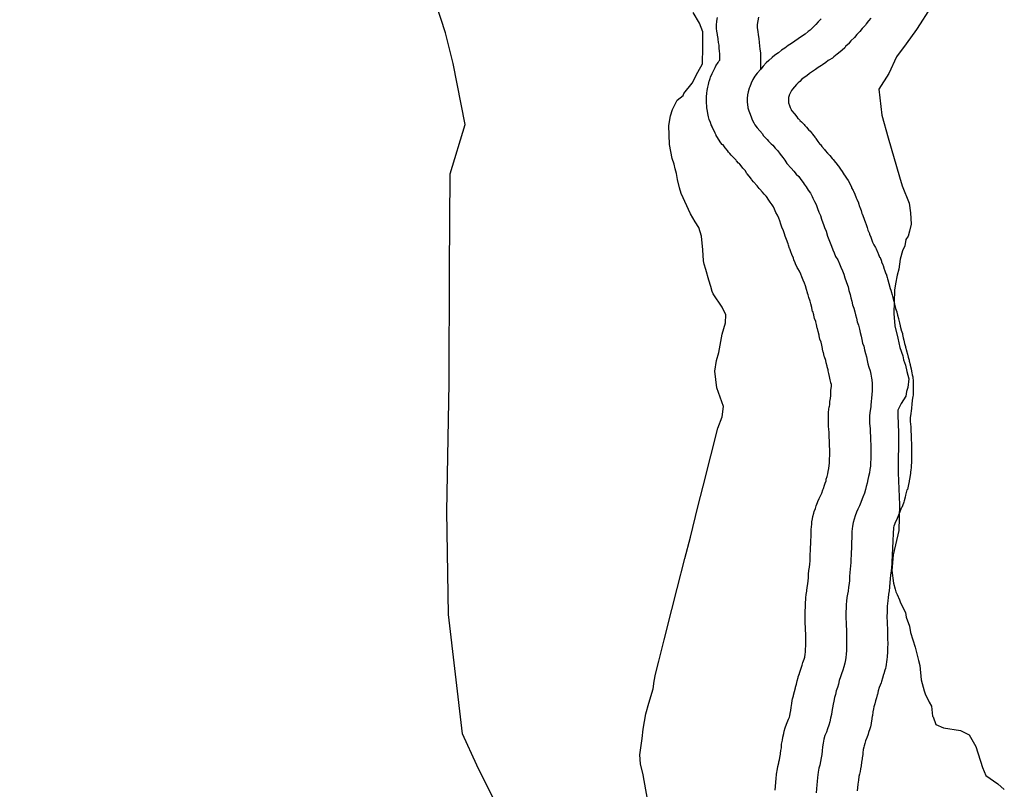
# Model space of a CAD drawing. Extents: x -9.506 to -9.308, y 38.584 to 38.776.
# Drawn here: x -9.369 to -9.366, y 38.723 to 38.725 of the extents above; entities that cross this region are included whole.
import ezdxf

# ---------------------------------------------------------------- set-up
doc = ezdxf.new("R2010")
doc.units = 0

msp = doc.modelspace()

# ---------------------------------------------------------------- linework, layer by layer
at = {"layer": 'recursos_naturais_2022'}
for points in [[(-9.367915, 38.723047), (-9.367984, 38.723187), (-9.368025, 38.723275), (-9.368064, 38.723611), (-9.368069, 38.723901), (-9.368062, 38.724263), (-9.368061, 38.724584), (-9.368059, 38.724853), (-9.368017, 38.724992), (-9.368051, 38.725164), (-9.368072, 38.72525), (-9.368114, 38.725378), (-9.368184, 38.725553), (-9.368251, 38.725685), (-9.368278, 38.725737), (-9.368356, 38.725852), (-9.368512, 38.726062), (-9.3686, 38.726169), (-9.368715, 38.726308), (-9.368864, 38.726442), (-9.369071, 38.7266), (-9.369274, 38.726873)], [(-9.367915, 38.723047), (-9.367984, 38.723187), (-9.368025, 38.723275), (-9.368064, 38.723611), (-9.368069, 38.723901), (-9.368062, 38.724263), (-9.368061, 38.724584), (-9.368059, 38.724853), (-9.368017, 38.724992), (-9.368051, 38.725164), (-9.368072, 38.72525), (-9.368114, 38.725378), (-9.368184, 38.725553), (-9.368251, 38.725685), (-9.368278, 38.725737), (-9.368356, 38.725852), (-9.368512, 38.726062), (-9.3686, 38.726169), (-9.368715, 38.726308), (-9.368864, 38.726442), (-9.369071, 38.7266), (-9.369274, 38.726873)], [(-9.367504, 38.723091), (-9.367516, 38.723159), (-9.367523, 38.72319), (-9.367525, 38.723216), (-9.367519, 38.723262), (-9.367516, 38.723288), (-9.367508, 38.723331), (-9.3675, 38.723361), (-9.367488, 38.723402), (-9.367485, 38.723423), (-9.367481, 38.723443), (-9.367472, 38.72348), (-9.367457, 38.72354), (-9.367435, 38.723625), (-9.36742, 38.723684), (-9.367399, 38.723769), (-9.367383, 38.723829), (-9.367362, 38.723914), (-9.367347, 38.723973), (-9.367325, 38.724058), (-9.367306, 38.724136), (-9.367293, 38.724168), (-9.36729, 38.724197), (-9.367308, 38.72425), (-9.367314, 38.724297), (-9.367309, 38.724327), (-9.367303, 38.724349), (-9.367293, 38.724401), (-9.367284, 38.724433), (-9.367283, 38.724455), (-9.367293, 38.724477), (-9.367319, 38.724515), (-9.367322, 38.724521), (-9.367325, 38.724535), (-9.367331, 38.724553), (-9.367339, 38.724583), (-9.367344, 38.724598), (-9.367346, 38.724608), (-9.367348, 38.724639), (-9.367352, 38.724677), (-9.367359, 38.724701), (-9.367369, 38.724717), (-9.367383, 38.72474), (-9.367409, 38.724797), (-9.367414, 38.724813), (-9.367419, 38.724837), (-9.367422, 38.724854), (-9.367426, 38.724867), (-9.367429, 38.72488), (-9.367434, 38.724896), (-9.367442, 38.724935), (-9.367444, 38.724989), (-9.367439, 38.725016), (-9.367433, 38.725034), (-9.36742, 38.72506), (-9.367403, 38.725073), (-9.367401, 38.725079), (-9.367378, 38.725108), (-9.367362, 38.725139), (-9.367349, 38.725163), (-9.367348, 38.72521), (-9.367348, 38.725253), (-9.367357, 38.725277), (-9.367375, 38.725307)], [(-9.367504, 38.723091), (-9.367516, 38.723159), (-9.367523, 38.72319), (-9.367525, 38.723216), (-9.367519, 38.723262), (-9.367516, 38.723288), (-9.367508, 38.723331), (-9.3675, 38.723361), (-9.367488, 38.723402), (-9.367485, 38.723423), (-9.367481, 38.723443), (-9.367472, 38.72348), (-9.367457, 38.72354), (-9.367435, 38.723625), (-9.36742, 38.723684), (-9.367399, 38.723769), (-9.367383, 38.723829), (-9.367362, 38.723914), (-9.367347, 38.723973), (-9.367325, 38.724058), (-9.367306, 38.724136), (-9.367293, 38.724168), (-9.36729, 38.724197), (-9.367308, 38.72425), (-9.367314, 38.724297), (-9.367309, 38.724327), (-9.367303, 38.724349), (-9.367293, 38.724401), (-9.367284, 38.724433), (-9.367283, 38.724455), (-9.367293, 38.724477), (-9.367319, 38.724515), (-9.367322, 38.724521), (-9.367325, 38.724535), (-9.367331, 38.724553), (-9.367339, 38.724583), (-9.367344, 38.724598), (-9.367346, 38.724608), (-9.367348, 38.724639), (-9.367352, 38.724677), (-9.367359, 38.724701), (-9.367369, 38.724717), (-9.367383, 38.72474), (-9.367409, 38.724797), (-9.367414, 38.724813), (-9.367419, 38.724837), (-9.367422, 38.724854), (-9.367426, 38.724867), (-9.367429, 38.72488), (-9.367434, 38.724896), (-9.367442, 38.724935), (-9.367444, 38.724989), (-9.367439, 38.725016), (-9.367433, 38.725034), (-9.36742, 38.72506), (-9.367403, 38.725073), (-9.367401, 38.725079), (-9.367378, 38.725108), (-9.367362, 38.725139), (-9.367349, 38.725163), (-9.367348, 38.72521), (-9.367348, 38.725253), (-9.367357, 38.725277), (-9.367375, 38.725307)], [(-9.366706, 38.725322), (-9.366744, 38.725262), (-9.366746, 38.725259), (-9.366775, 38.725219), (-9.366803, 38.725182), (-9.366824, 38.725135), (-9.366852, 38.725091), (-9.366844, 38.725018), (-9.366826, 38.724954), (-9.366794, 38.724844), (-9.366787, 38.724819), (-9.366767, 38.72477), (-9.366763, 38.724743), (-9.366761, 38.724711), (-9.366766, 38.724691), (-9.36677, 38.724677), (-9.366776, 38.724668), (-9.366779, 38.72465), (-9.366786, 38.724636), (-9.366792, 38.724612), (-9.366796, 38.724584), (-9.366801, 38.724567), (-9.366805, 38.724543), (-9.366808, 38.724525), (-9.36681, 38.724459), (-9.366807, 38.724424), (-9.366799, 38.72439), (-9.366793, 38.724363), (-9.366785, 38.72434), (-9.366783, 38.724329), (-9.366777, 38.724314), (-9.366773, 38.724296), (-9.366768, 38.724275), (-9.366771, 38.724251), (-9.366774, 38.724239), (-9.366776, 38.724226), (-9.366789, 38.724206), (-9.366799, 38.724187), (-9.366799, 38.724172), (-9.366797, 38.724124), (-9.366798, 38.72401), (-9.366794, 38.72392), (-9.366796, 38.723848), (-9.366812, 38.723779), (-9.366816, 38.723735), (-9.366811, 38.723699), (-9.366806, 38.723682), (-9.366804, 38.723675), (-9.366801, 38.723667), (-9.366794, 38.723652), (-9.366791, 38.723644), (-9.366777, 38.723617), (-9.366775, 38.723604), (-9.366766, 38.723578), (-9.366763, 38.72356), (-9.36675, 38.723519), (-9.366741, 38.723481), (-9.366737, 38.723467), (-9.366733, 38.723427), (-9.366725, 38.723396), (-9.366722, 38.723388), (-9.366711, 38.723364), (-9.366704, 38.723353), (-9.366701, 38.723325), (-9.366699, 38.723323), (-9.366692, 38.723301), (-9.36667, 38.723292), (-9.366622, 38.723284), (-9.366598, 38.723272), (-9.366579, 38.723239), (-9.36656, 38.72318), (-9.366551, 38.723157), (-9.366517, 38.723134), (-9.366499, 38.723118)], [(-9.366706, 38.725322), (-9.366744, 38.725262), (-9.366746, 38.725259), (-9.366775, 38.725219), (-9.366803, 38.725182), (-9.366824, 38.725135), (-9.366852, 38.725091), (-9.366844, 38.725018), (-9.366826, 38.724954), (-9.366794, 38.724844), (-9.366787, 38.724819), (-9.366767, 38.72477), (-9.366763, 38.724743), (-9.366761, 38.724711), (-9.366766, 38.724691), (-9.36677, 38.724677), (-9.366776, 38.724668), (-9.366779, 38.72465), (-9.366786, 38.724636), (-9.366792, 38.724612), (-9.366796, 38.724584), (-9.366801, 38.724567), (-9.366805, 38.724543), (-9.366808, 38.724525), (-9.36681, 38.724459), (-9.366807, 38.724424), (-9.366799, 38.72439), (-9.366793, 38.724363), (-9.366785, 38.72434), (-9.366783, 38.724329), (-9.366777, 38.724314), (-9.366773, 38.724296), (-9.366768, 38.724275), (-9.366771, 38.724251), (-9.366774, 38.724239), (-9.366776, 38.724226), (-9.366789, 38.724206), (-9.366799, 38.724187), (-9.366799, 38.724172), (-9.366797, 38.724124), (-9.366798, 38.72401), (-9.366794, 38.72392), (-9.366796, 38.723848), (-9.366812, 38.723779), (-9.366816, 38.723735), (-9.366811, 38.723699), (-9.366806, 38.723682), (-9.366804, 38.723675), (-9.366801, 38.723667), (-9.366794, 38.723652), (-9.366791, 38.723644), (-9.366777, 38.723617), (-9.366775, 38.723604), (-9.366766, 38.723578), (-9.366763, 38.72356), (-9.36675, 38.723519), (-9.366741, 38.723481), (-9.366737, 38.723467), (-9.366733, 38.723427), (-9.366725, 38.723396), (-9.366722, 38.723388), (-9.366711, 38.723364), (-9.366704, 38.723353), (-9.366701, 38.723325), (-9.366699, 38.723323), (-9.366692, 38.723301), (-9.36667, 38.723292), (-9.366622, 38.723284), (-9.366598, 38.723272), (-9.366579, 38.723239), (-9.36656, 38.72318), (-9.366551, 38.723157), (-9.366517, 38.723134), (-9.366499, 38.723118)], [(-9.367144, 38.723116), (-9.367143, 38.723126), (-9.367143, 38.723127), (-9.367142, 38.723138), (-9.367142, 38.723139), (-9.367141, 38.723149), (-9.36714, 38.72316), (-9.36714, 38.723161), (-9.367138, 38.723176), (-9.367137, 38.723183), (-9.367134, 38.723193), (-9.367134, 38.723196), (-9.367132, 38.723202), (-9.367131, 38.723208), (-9.367131, 38.723208), (-9.367129, 38.723218), (-9.367129, 38.723219), (-9.367128, 38.723228), (-9.367126, 38.723235), (-9.367126, 38.723244), (-9.367126, 38.723246), (-9.367124, 38.723257), (-9.367123, 38.723265), (-9.36712, 38.723276), (-9.367119, 38.723282), (-9.367116, 38.723292), (-9.367112, 38.723302), (-9.36711, 38.723307), (-9.367107, 38.723316), (-9.367104, 38.723322), (-9.367103, 38.723326), (-9.367102, 38.723332), (-9.3671, 38.723341), (-9.367099, 38.723349), (-9.367097, 38.72336), (-9.367096, 38.723369), (-9.367095, 38.723373), (-9.367093, 38.723382), (-9.367093, 38.723384), (-9.36709, 38.723394), (-9.36709, 38.723394), (-9.367087, 38.723404), (-9.367087, 38.723406), (-9.367084, 38.723415), (-9.367082, 38.723424), (-9.367079, 38.723434), (-9.367079, 38.723435), (-9.367076, 38.723445), (-9.367076, 38.723446), (-9.367072, 38.723457), (-9.367071, 38.72346), (-9.367068, 38.723468), (-9.367066, 38.723476), (-9.367063, 38.723485), (-9.367061, 38.723491), (-9.367061, 38.723492), (-9.36706, 38.723498), (-9.367059, 38.723506), (-9.367059, 38.723514), (-9.367058, 38.723522), (-9.367058, 38.723531), (-9.367058, 38.723539), (-9.367058, 38.723547), (-9.367058, 38.723557), (-9.367058, 38.723557), (-9.367059, 38.723567), (-9.367059, 38.723576), (-9.36706, 38.723585), (-9.36706, 38.723594), (-9.36706, 38.723598), (-9.36706, 38.7236), (-9.36706, 38.72361), (-9.36706, 38.723611), (-9.36706, 38.723621), (-9.36706, 38.723622), (-9.367059, 38.723631), (-9.367059, 38.723631), (-9.367059, 38.723641), (-9.367059, 38.723644), (-9.367058, 38.723654), (-9.367058, 38.723658), (-9.367057, 38.723667), (-9.367055, 38.723677), (-9.367055, 38.723679), (-9.367054, 38.723687), (-9.367052, 38.723697), (-9.367051, 38.723706), (-9.36705, 38.723714), (-9.36705, 38.723724), (-9.36705, 38.723725), (-9.367049, 38.723735), (-9.367048, 38.723744), (-9.367047, 38.723753), (-9.367046, 38.723762), (-9.367046, 38.723771), (-9.367046, 38.723771), (-9.367046, 38.723781), (-9.367045, 38.72379), (-9.367045, 38.723791), (-9.367045, 38.7238), (-9.367044, 38.72381), (-9.367044, 38.72381), (-9.367044, 38.723819), (-9.367044, 38.723821), (-9.367043, 38.723829), (-9.367043, 38.723837), (-9.367043, 38.723846), (-9.367043, 38.723851), (-9.367041, 38.723866), (-9.367041, 38.723872), (-9.367039, 38.723881), (-9.367038, 38.723887), (-9.367035, 38.723897), (-9.367034, 38.723901), (-9.367031, 38.72391), (-9.367029, 38.723917), (-9.367025, 38.723927), (-9.367024, 38.723929), (-9.36702, 38.723938), (-9.367019, 38.72394), (-9.367016, 38.723947), (-9.367013, 38.723953), (-9.36701, 38.723962), (-9.367008, 38.723966), (-9.367008, 38.723966), (-9.367005, 38.723975), (-9.367003, 38.723981), (-9.367001, 38.723988), (-9.367001, 38.723992), (-9.366998, 38.724), (-9.366996, 38.724007), (-9.366995, 38.724014), (-9.366993, 38.724022), (-9.366992, 38.724031), (-9.366991, 38.724037), (-9.366991, 38.724042), (-9.366991, 38.72405), (-9.36699, 38.724059), (-9.36699, 38.724068), (-9.36699, 38.724076), (-9.366991, 38.724086), (-9.366991, 38.724101), (-9.366991, 38.724101), (-9.366992, 38.72411), (-9.366992, 38.724119), (-9.366992, 38.724121), (-9.366992, 38.724126), (-9.366992, 38.724127), (-9.366993, 38.72413), (-9.366994, 38.724144), (-9.366994, 38.724147), (-9.366994, 38.72416), (-9.366994, 38.724161), (-9.366994, 38.724166), (-9.366994, 38.724175), (-9.366994, 38.724181), (-9.366992, 38.724196), (-9.366991, 38.724196), (-9.36699, 38.724204), (-9.36699, 38.724207), (-9.36699, 38.724211), (-9.366988, 38.72422), (-9.366987, 38.724228), (-9.366987, 38.724236), (-9.366987, 38.724243), (-9.366986, 38.724253), (-9.366986, 38.724259), (-9.366987, 38.724264), (-9.366987, 38.724265), (-9.366989, 38.724272), (-9.366991, 38.724282), (-9.366993, 38.72429), (-9.366995, 38.724298), (-9.366995, 38.7243), (-9.366998, 38.724309), (-9.366998, 38.724311), (-9.367001, 38.72432), (-9.367002, 38.724327), (-9.367005, 38.724337), (-9.367006, 38.724339), (-9.367008, 38.724349), (-9.367009, 38.72435), (-9.367011, 38.724359), (-9.367011, 38.724361), (-9.367013, 38.72437), (-9.367015, 38.724378), (-9.367018, 38.724387), (-9.36702, 38.724396), (-9.36702, 38.724398), (-9.367023, 38.724408), (-9.367025, 38.724417), (-9.367026, 38.724418), (-9.367028, 38.724428), (-9.36703, 38.724436), (-9.36703, 38.724437), (-9.367033, 38.724445), (-9.367035, 38.724454), (-9.367035, 38.724455), (-9.367038, 38.724465), (-9.367039, 38.724465), (-9.367041, 38.724475), (-9.367041, 38.724476), (-9.367044, 38.724486), (-9.367046, 38.724494), (-9.367049, 38.724504), (-9.367051, 38.724512), (-9.367053, 38.724516), (-9.367053, 38.724517), (-9.367056, 38.724527), (-9.367059, 38.724537), (-9.367062, 38.724545), (-9.367065, 38.724553), (-9.367069, 38.724562), (-9.367072, 38.72457), (-9.367076, 38.724578), (-9.36708, 38.724586), (-9.367082, 38.724589), (-9.367087, 38.724599), (-9.367088, 38.724602), (-9.367092, 38.72461), (-9.367093, 38.724615), (-9.367097, 38.724625), (-9.3671, 38.724633), (-9.367103, 38.724641), (-9.367104, 38.724642), (-9.367107, 38.724652), (-9.367108, 38.724655), (-9.367112, 38.724668), (-9.367116, 38.724677), (-9.367118, 38.724684), (-9.367119, 38.724686), (-9.367121, 38.724692), (-9.367125, 38.724702), (-9.367128, 38.724711), (-9.367131, 38.72472), (-9.367134, 38.724728), (-9.367138, 38.724736), (-9.367142, 38.724744), (-9.367146, 38.724753), (-9.367148, 38.724758), (-9.367149, 38.72476), (-9.367153, 38.724765), (-9.367158, 38.724773), (-9.367164, 38.724781), (-9.367166, 38.724784), (-9.367166, 38.724785), (-9.36717, 38.72479), (-9.367175, 38.724795), (-9.36718, 38.724801), (-9.367187, 38.724809), (-9.367189, 38.724811), (-9.367195, 38.724819), (-9.367205, 38.72483), (-9.36721, 38.724836), (-9.367211, 38.724838), (-9.367217, 38.724846), (-9.367223, 38.724853), (-9.367224, 38.724854), (-9.367229, 38.724862), (-9.367235, 38.724869), (-9.36724, 38.724875), (-9.367244, 38.72488), (-9.367245, 38.724881), (-9.367247, 38.724883), (-9.367253, 38.724889), (-9.367254, 38.724891), (-9.36726, 38.724897), (-9.367268, 38.724905), (-9.367272, 38.72491), (-9.367276, 38.724914), (-9.367278, 38.724918), (-9.367285, 38.724926), (-9.367291, 38.724934), (-9.367293, 38.724935), (-9.3673, 38.724944), (-9.3673, 38.724945), (-9.36731, 38.724961), (-9.36731, 38.724962), (-9.367313, 38.724967), (-9.367322, 38.724985), (-9.367322, 38.724986), (-9.367324, 38.724991), (-9.367326, 38.724997), (-9.36733, 38.725006), (-9.367332, 38.725013), (-9.367334, 38.725023), (-9.367335, 38.725029), (-9.367337, 38.725039), (-9.367337, 38.725045), (-9.367338, 38.725051), (-9.367338, 38.725053), (-9.367338, 38.725054), (-9.367338, 38.725064), (-9.367338, 38.72507), (-9.367337, 38.72508), (-9.367336, 38.725087), (-9.367334, 38.725097), (-9.367332, 38.725104), (-9.36733, 38.725114), (-9.367329, 38.725116), (-9.367327, 38.725121), (-9.367326, 38.725125), (-9.367322, 38.725135), (-9.367318, 38.725143), (-9.367313, 38.725152), (-9.367311, 38.725157), (-9.367305, 38.725166), (-9.367303, 38.72517), (-9.3673, 38.725173), (-9.3673, 38.725191), (-9.367301, 38.725198), (-9.367302, 38.725207), (-9.367302, 38.725208), (-9.367302, 38.725215), (-9.367304, 38.725223), (-9.367305, 38.725232), (-9.367305, 38.725234), (-9.367307, 38.725243), (-9.367307, 38.725245), (-9.367308, 38.725255), (-9.367309, 38.725262), (-9.367309, 38.725271), (-9.367309, 38.725272), (-9.367308, 38.725283), (-9.367307, 38.725293)], [(-9.367144, 38.723116), (-9.367143, 38.723126), (-9.367143, 38.723127), (-9.367142, 38.723138), (-9.367142, 38.723139), (-9.367141, 38.723149), (-9.36714, 38.72316), (-9.36714, 38.723161), (-9.367138, 38.723176), (-9.367137, 38.723183), (-9.367134, 38.723193), (-9.367134, 38.723196), (-9.367132, 38.723202), (-9.367131, 38.723208), (-9.367131, 38.723208), (-9.367129, 38.723218), (-9.367129, 38.723219), (-9.367128, 38.723228), (-9.367126, 38.723235), (-9.367126, 38.723244), (-9.367126, 38.723246), (-9.367124, 38.723257), (-9.367123, 38.723265), (-9.36712, 38.723276), (-9.367119, 38.723282), (-9.367116, 38.723292), (-9.367112, 38.723302), (-9.36711, 38.723307), (-9.367107, 38.723316), (-9.367104, 38.723322), (-9.367103, 38.723326), (-9.367102, 38.723332), (-9.3671, 38.723341), (-9.367099, 38.723349), (-9.367097, 38.72336), (-9.367096, 38.723369), (-9.367095, 38.723373), (-9.367093, 38.723382), (-9.367093, 38.723384), (-9.36709, 38.723394), (-9.36709, 38.723394), (-9.367087, 38.723404), (-9.367087, 38.723406), (-9.367084, 38.723415), (-9.367082, 38.723424), (-9.367079, 38.723434), (-9.367079, 38.723435), (-9.367076, 38.723445), (-9.367076, 38.723446), (-9.367072, 38.723457), (-9.367071, 38.72346), (-9.367068, 38.723468), (-9.367066, 38.723476), (-9.367063, 38.723485), (-9.367061, 38.723491), (-9.367061, 38.723492), (-9.36706, 38.723498), (-9.367059, 38.723506), (-9.367059, 38.723514), (-9.367058, 38.723522), (-9.367058, 38.723531), (-9.367058, 38.723539), (-9.367058, 38.723547), (-9.367058, 38.723557), (-9.367058, 38.723557), (-9.367059, 38.723567), (-9.367059, 38.723576), (-9.36706, 38.723585), (-9.36706, 38.723594), (-9.36706, 38.723598), (-9.36706, 38.7236), (-9.36706, 38.72361), (-9.36706, 38.723611), (-9.36706, 38.723621), (-9.36706, 38.723622), (-9.367059, 38.723631), (-9.367059, 38.723631), (-9.367059, 38.723641), (-9.367059, 38.723644), (-9.367058, 38.723654), (-9.367058, 38.723658), (-9.367057, 38.723667), (-9.367055, 38.723677), (-9.367055, 38.723679), (-9.367054, 38.723687), (-9.367052, 38.723697), (-9.367051, 38.723706), (-9.36705, 38.723714), (-9.36705, 38.723724), (-9.36705, 38.723725), (-9.367049, 38.723735), (-9.367048, 38.723744), (-9.367047, 38.723753), (-9.367046, 38.723762), (-9.367046, 38.723771), (-9.367046, 38.723771), (-9.367046, 38.723781), (-9.367045, 38.72379), (-9.367045, 38.723791), (-9.367045, 38.7238), (-9.367044, 38.72381), (-9.367044, 38.72381), (-9.367044, 38.723819), (-9.367044, 38.723821), (-9.367043, 38.723829), (-9.367043, 38.723837), (-9.367043, 38.723846), (-9.367043, 38.723851), (-9.367041, 38.723866), (-9.367041, 38.723872), (-9.367039, 38.723881), (-9.367038, 38.723887), (-9.367035, 38.723897), (-9.367034, 38.723901), (-9.367031, 38.72391), (-9.367029, 38.723917), (-9.367025, 38.723927), (-9.367024, 38.723929), (-9.36702, 38.723938), (-9.367019, 38.72394), (-9.367016, 38.723947), (-9.367013, 38.723953), (-9.36701, 38.723962), (-9.367008, 38.723966), (-9.367008, 38.723966), (-9.367005, 38.723975), (-9.367003, 38.723981), (-9.367001, 38.723988), (-9.367001, 38.723992), (-9.366998, 38.724), (-9.366996, 38.724007), (-9.366995, 38.724014), (-9.366993, 38.724022), (-9.366992, 38.724031), (-9.366991, 38.724037), (-9.366991, 38.724042), (-9.366991, 38.72405), (-9.36699, 38.724059), (-9.36699, 38.724068), (-9.36699, 38.724076), (-9.366991, 38.724086), (-9.366991, 38.724101), (-9.366991, 38.724101), (-9.366992, 38.72411), (-9.366992, 38.724119), (-9.366992, 38.724121), (-9.366992, 38.724126), (-9.366992, 38.724127), (-9.366993, 38.72413), (-9.366994, 38.724144), (-9.366994, 38.724147), (-9.366994, 38.72416), (-9.366994, 38.724161), (-9.366994, 38.724166), (-9.366994, 38.724175), (-9.366994, 38.724181), (-9.366992, 38.724196), (-9.366991, 38.724196), (-9.36699, 38.724204), (-9.36699, 38.724207), (-9.36699, 38.724211), (-9.366988, 38.72422), (-9.366987, 38.724228), (-9.366987, 38.724236), (-9.366987, 38.724243), (-9.366986, 38.724253), (-9.366986, 38.724259), (-9.366987, 38.724264), (-9.366987, 38.724265), (-9.366989, 38.724272), (-9.366991, 38.724282), (-9.366993, 38.72429), (-9.366995, 38.724298), (-9.366995, 38.7243), (-9.366998, 38.724309), (-9.366998, 38.724311), (-9.367001, 38.72432), (-9.367002, 38.724327), (-9.367005, 38.724337), (-9.367006, 38.724339), (-9.367008, 38.724349), (-9.367009, 38.72435), (-9.367011, 38.724359), (-9.367011, 38.724361), (-9.367013, 38.72437), (-9.367015, 38.724378), (-9.367018, 38.724387), (-9.36702, 38.724396), (-9.36702, 38.724398), (-9.367023, 38.724408), (-9.367025, 38.724417), (-9.367026, 38.724418), (-9.367028, 38.724428), (-9.36703, 38.724436), (-9.36703, 38.724437), (-9.367033, 38.724445), (-9.367035, 38.724454), (-9.367035, 38.724455), (-9.367038, 38.724465), (-9.367039, 38.724465), (-9.367041, 38.724475), (-9.367041, 38.724476), (-9.367044, 38.724486), (-9.367046, 38.724494), (-9.367049, 38.724504), (-9.367051, 38.724512), (-9.367053, 38.724516), (-9.367053, 38.724517), (-9.367056, 38.724527), (-9.367059, 38.724537), (-9.367062, 38.724545), (-9.367065, 38.724553), (-9.367069, 38.724562), (-9.367072, 38.72457), (-9.367076, 38.724578), (-9.36708, 38.724586), (-9.367082, 38.724589), (-9.367087, 38.724599), (-9.367088, 38.724602), (-9.367092, 38.72461), (-9.367093, 38.724615), (-9.367097, 38.724625), (-9.3671, 38.724633), (-9.367103, 38.724641), (-9.367104, 38.724642), (-9.367107, 38.724652), (-9.367108, 38.724655), (-9.367112, 38.724668), (-9.367116, 38.724677), (-9.367118, 38.724684), (-9.367119, 38.724686), (-9.367121, 38.724692), (-9.367125, 38.724702), (-9.367128, 38.724711), (-9.367131, 38.72472), (-9.367134, 38.724728), (-9.367138, 38.724736), (-9.367142, 38.724744), (-9.367146, 38.724753), (-9.367148, 38.724758), (-9.367149, 38.72476), (-9.367153, 38.724765), (-9.367158, 38.724773), (-9.367164, 38.724781), (-9.367166, 38.724784), (-9.367166, 38.724785), (-9.36717, 38.72479), (-9.367175, 38.724795), (-9.36718, 38.724801), (-9.367187, 38.724809), (-9.367189, 38.724811), (-9.367195, 38.724819), (-9.367205, 38.72483), (-9.36721, 38.724836), (-9.367211, 38.724838), (-9.367217, 38.724846), (-9.367223, 38.724853), (-9.367224, 38.724854), (-9.367229, 38.724862), (-9.367235, 38.724869), (-9.36724, 38.724875), (-9.367244, 38.72488), (-9.367245, 38.724881), (-9.367247, 38.724883), (-9.367253, 38.724889), (-9.367254, 38.724891), (-9.36726, 38.724897), (-9.367268, 38.724905), (-9.367272, 38.72491), (-9.367276, 38.724914), (-9.367278, 38.724918), (-9.367285, 38.724926), (-9.367291, 38.724934), (-9.367293, 38.724935), (-9.3673, 38.724944), (-9.3673, 38.724945), (-9.36731, 38.724961), (-9.36731, 38.724962), (-9.367313, 38.724967), (-9.367322, 38.724985), (-9.367322, 38.724986), (-9.367324, 38.724991), (-9.367326, 38.724997), (-9.36733, 38.725006), (-9.367332, 38.725013), (-9.367334, 38.725023), (-9.367335, 38.725029), (-9.367337, 38.725039), (-9.367337, 38.725045), (-9.367338, 38.725051), (-9.367338, 38.725053), (-9.367338, 38.725054), (-9.367338, 38.725064), (-9.367338, 38.72507), (-9.367337, 38.72508), (-9.367336, 38.725087), (-9.367334, 38.725097), (-9.367332, 38.725104), (-9.36733, 38.725114), (-9.367329, 38.725116), (-9.367327, 38.725121), (-9.367326, 38.725125), (-9.367322, 38.725135), (-9.367318, 38.725143), (-9.367313, 38.725152), (-9.367311, 38.725157), (-9.367305, 38.725166), (-9.367303, 38.72517), (-9.3673, 38.725173), (-9.3673, 38.725191), (-9.367301, 38.725198), (-9.367302, 38.725207), (-9.367302, 38.725208), (-9.367302, 38.725215), (-9.367304, 38.725223), (-9.367305, 38.725232), (-9.367305, 38.725234), (-9.367307, 38.725243), (-9.367307, 38.725245), (-9.367308, 38.725255), (-9.367309, 38.725262), (-9.367309, 38.725271), (-9.367309, 38.725272), (-9.367308, 38.725283), (-9.367307, 38.725293)], [(-9.367015, 38.725289), (-9.367023, 38.725281), (-9.36703, 38.725273), (-9.367038, 38.725265), (-9.367046, 38.725257), (-9.367051, 38.725254), (-9.36706, 38.725246), (-9.36707, 38.72524), (-9.367079, 38.725233), (-9.367089, 38.725226), (-9.367098, 38.72522), (-9.367108, 38.725214), (-9.367117, 38.725207), (-9.367126, 38.725201), (-9.367135, 38.725194), (-9.367145, 38.725187), (-9.367153, 38.72518), (-9.367162, 38.725172), (-9.36717, 38.725165), (-9.367178, 38.725156), (-9.367185, 38.725148), (-9.367185, 38.725171), (-9.367185, 38.725194), (-9.367186, 38.725204), (-9.367187, 38.725213), (-9.367188, 38.725223), (-9.367189, 38.725234), (-9.367191, 38.725244), (-9.367192, 38.725254), (-9.367194, 38.725264), (-9.367194, 38.725273), (-9.367192, 38.725284), (-9.36719, 38.725294)], [(-9.366875, 38.725291), (-9.366881, 38.725284), (-9.366888, 38.725275), (-9.36689, 38.725272), (-9.366897, 38.725264), (-9.366899, 38.725262), (-9.366906, 38.725254), (-9.366913, 38.725246), (-9.366914, 38.725245), (-9.366921, 38.725237), (-9.366922, 38.725236), (-9.36693, 38.725228), (-9.366931, 38.725227), (-9.366938, 38.725219), (-9.366939, 38.725218), (-9.366946, 38.725211), (-9.366948, 38.725208), (-9.366956, 38.725201), (-9.366966, 38.725193), (-9.36697, 38.72519), (-9.366979, 38.725182), (-9.366983, 38.725179), (-9.366993, 38.725173), (-9.366995, 38.725172), (-9.367002, 38.725166), (-9.367011, 38.72516), (-9.367014, 38.725158), (-9.367023, 38.725152), (-9.367023, 38.725152), (-9.367031, 38.725147), (-9.367039, 38.725141), (-9.367048, 38.725135), (-9.367055, 38.725129), (-9.367063, 38.725124), (-9.367069, 38.725119), (-9.367075, 38.725113), (-9.367079, 38.725109), (-9.367084, 38.725104), (-9.36709, 38.725098), (-9.367095, 38.725091), (-9.367098, 38.725087), (-9.367101, 38.725082), (-9.367103, 38.725078), (-9.367105, 38.725074), (-9.367105, 38.725073), (-9.367107, 38.725068), (-9.367107, 38.725065), (-9.367107, 38.725062), (-9.367107, 38.725057), (-9.367107, 38.725056), (-9.367107, 38.725053), (-9.367106, 38.72505), (-9.367105, 38.725048), (-9.367102, 38.72504), (-9.3671, 38.725036), (-9.367099, 38.725034), (-9.367098, 38.725031), (-9.367097, 38.72503), (-9.367091, 38.725023), (-9.36709, 38.725022), (-9.367083, 38.725013), (-9.367083, 38.725013), (-9.36708, 38.725009), (-9.367079, 38.725009), (-9.367078, 38.725007), (-9.367075, 38.725004), (-9.367075, 38.725003), (-9.36707, 38.724999), (-9.367063, 38.724992), (-9.367061, 38.724989), (-9.367056, 38.724984), (-9.367049, 38.724976), (-9.367047, 38.724974), (-9.36704, 38.724966), (-9.367039, 38.724964), (-9.367032, 38.724955), (-9.367031, 38.724954), (-9.36703, 38.724952), (-9.367024, 38.724944), (-9.367018, 38.724936), (-9.367017, 38.724935), (-9.367013, 38.72493), (-9.367005, 38.724921), (-9.367003, 38.724918), (-9.366997, 38.724911), (-9.36699, 38.724904), (-9.366984, 38.724896), (-9.366981, 38.724893), (-9.366974, 38.724885), (-9.366973, 38.724884), (-9.366967, 38.724875), (-9.366966, 38.724874), (-9.366962, 38.724869), (-9.36696, 38.724866), (-9.366956, 38.724859), (-9.36695, 38.72485), (-9.366949, 38.724849), (-9.366943, 38.72484), (-9.366939, 38.724834), (-9.366934, 38.724825), (-9.366929, 38.724815), (-9.366929, 38.724813), (-9.366925, 38.724806), (-9.366924, 38.724804), (-9.36692, 38.724795), (-9.366916, 38.724785), (-9.366914, 38.724781), (-9.36691, 38.724771), (-9.36691, 38.72477), (-9.366907, 38.724761), (-9.366906, 38.724759), (-9.366902, 38.724749), (-9.3669, 38.724741), (-9.366899, 38.72474), (-9.366897, 38.724735), (-9.366894, 38.724725), (-9.36689, 38.724715), (-9.366889, 38.724713), (-9.366885, 38.724701), (-9.366883, 38.724694), (-9.366879, 38.724685), (-9.366879, 38.724683), (-9.366875, 38.724674), (-9.366875, 38.724674), (-9.366872, 38.724666), (-9.36687, 38.72466), (-9.366866, 38.724653), (-9.366862, 38.724645), (-9.36686, 38.724641), (-9.366855, 38.72463), (-9.366854, 38.724628), (-9.36685, 38.724618), (-9.366849, 38.724617), (-9.366845, 38.724607), (-9.366845, 38.724605), (-9.366841, 38.724596), (-9.36684, 38.724594), (-9.366837, 38.724584), (-9.366836, 38.724582), (-9.366833, 38.724571), (-9.366832, 38.724571), (-9.366829, 38.724561), (-9.366828, 38.724557), (-9.366827, 38.724554), (-9.366824, 38.724544), (-9.366824, 38.724544), (-9.366821, 38.724533), (-9.366821, 38.724532), (-9.366818, 38.724522), (-9.366818, 38.724521), (-9.366815, 38.724512), (-9.366813, 38.724504), (-9.36681, 38.724494), (-9.366808, 38.724485), (-9.366807, 38.724482), (-9.366805, 38.724473), (-9.366802, 38.724464), (-9.366802, 38.724463), (-9.3668, 38.724454), (-9.366797, 38.724445), (-9.366797, 38.724444), (-9.366794, 38.724433), (-9.366792, 38.724424), (-9.366792, 38.724423), (-9.366789, 38.724413), (-9.366789, 38.724412), (-9.366786, 38.724403), (-9.366786, 38.7244), (-9.366784, 38.724391), (-9.366782, 38.724384), (-9.36678, 38.724375), (-9.366777, 38.724366), (-9.366777, 38.724364), (-9.366774, 38.724355), (-9.366774, 38.724354), (-9.366772, 38.724345), (-9.36677, 38.724336), (-9.366767, 38.724328), (-9.366767, 38.724325), (-9.366764, 38.724315), (-9.366764, 38.724314), (-9.366761, 38.724303), (-9.366761, 38.724302), (-9.366759, 38.724292), (-9.366759, 38.724292), (-9.366758, 38.724286), (-9.366757, 38.724281), (-9.366757, 38.724279), (-9.366756, 38.724269), (-9.366756, 38.724263), (-9.366756, 38.724262), (-9.366756, 38.724252), (-9.366756, 38.724251), (-9.366756, 38.72424), (-9.366756, 38.724239), (-9.366756, 38.724229), (-9.366757, 38.724225), (-9.366758, 38.724215), (-9.366758, 38.724214), (-9.366759, 38.724204), (-9.366759, 38.724202), (-9.36676, 38.724194), (-9.36676, 38.724191), (-9.366761, 38.724186), (-9.366762, 38.724176), (-9.366764, 38.724166), (-9.366764, 38.724163), (-9.366764, 38.724155), (-9.366762, 38.72414), (-9.366762, 38.724135), (-9.366762, 38.72413), (-9.366762, 38.724127), (-9.366761, 38.724118), (-9.366761, 38.724116), (-9.366761, 38.724106), (-9.36676, 38.724091), (-9.36676, 38.72409), (-9.36676, 38.72408), (-9.36676, 38.724079), (-9.36676, 38.724078), (-9.36676, 38.724069), (-9.36676, 38.724068), (-9.36676, 38.724059), (-9.36676, 38.724058), (-9.36676, 38.724048), (-9.36676, 38.724047), (-9.36676, 38.724037), (-9.366761, 38.724033), (-9.366761, 38.724023), (-9.366762, 38.72402), (-9.366763, 38.724011), (-9.366763, 38.724008), (-9.366765, 38.723998), (-9.366765, 38.723997), (-9.366767, 38.723988), (-9.366767, 38.723986), (-9.366769, 38.723977), (-9.36677, 38.723973), (-9.366772, 38.723963), (-9.366773, 38.723962), (-9.366775, 38.723955), (-9.366777, 38.723947), (-9.366778, 38.723942), (-9.366781, 38.723931), (-9.366782, 38.723928), (-9.366786, 38.723917), (-9.366788, 38.723913), (-9.366789, 38.723911), (-9.366793, 38.7239), (-9.366793, 38.7239), (-9.366797, 38.723891), (-9.366799, 38.723886), (-9.366803, 38.723877), (-9.366806, 38.72387), (-9.366808, 38.723865), (-9.36681, 38.72386), (-9.366811, 38.723856), (-9.366811, 38.723852), (-9.366812, 38.723842), (-9.366812, 38.723835), (-9.366812, 38.723834), (-9.366813, 38.723824), (-9.366813, 38.723821), (-9.366813, 38.723812), (-9.366814, 38.723804), (-9.366814, 38.723794), (-9.366814, 38.723793), (-9.366815, 38.723784), (-9.366815, 38.723775), (-9.366815, 38.723774), (-9.366816, 38.723763), (-9.366816, 38.723754), (-9.366816, 38.723754), (-9.366817, 38.723744), (-9.366817, 38.723743), (-9.366818, 38.723734), (-9.366818, 38.723733), (-9.366819, 38.723723), (-9.366819, 38.723722), (-9.36682, 38.723712), (-9.366821, 38.723701), (-9.366821, 38.7237), (-9.366822, 38.72369), (-9.366822, 38.723688), (-9.366823, 38.723678), (-9.366823, 38.723678), (-9.366825, 38.723668), (-9.366825, 38.723667), (-9.366826, 38.723659), (-9.366827, 38.72365), (-9.366827, 38.72365), (-9.366828, 38.723642), (-9.366829, 38.723635), (-9.366829, 38.723626), (-9.366829, 38.723626), (-9.366829, 38.723616), (-9.36683, 38.723607), (-9.36683, 38.723601), (-9.366829, 38.723593), (-9.366829, 38.723592), (-9.366829, 38.723582), (-9.366828, 38.723573), (-9.366828, 38.723571), (-9.366828, 38.723561), (-9.366828, 38.723552), (-9.366828, 38.72355), (-9.366828, 38.723541), (-9.366828, 38.723541), (-9.366827, 38.723531), (-9.366827, 38.723528), (-9.366828, 38.723517), (-9.366828, 38.723516), (-9.366828, 38.723506), (-9.366828, 38.723504), (-9.366829, 38.723494), (-9.366829, 38.723493), (-9.36683, 38.723483), (-9.366831, 38.723479), (-9.366832, 38.723469), (-9.366833, 38.723465), (-9.366834, 38.723459), (-9.366835, 38.723454), (-9.366838, 38.723444), (-9.366839, 38.723442), (-9.366842, 38.723432), (-9.366842, 38.723432), (-9.366845, 38.723422), (-9.366846, 38.723419), (-9.366849, 38.723412), (-9.366851, 38.723405), (-9.366854, 38.723396), (-9.366856, 38.723386), (-9.366857, 38.723385), (-9.366859, 38.723376), (-9.366862, 38.723368), (-9.366864, 38.723359), (-9.366866, 38.723351), (-9.366867, 38.723345), (-9.366869, 38.723337), (-9.366869, 38.723337), (-9.36687, 38.723326), (-9.366871, 38.723326), (-9.366872, 38.723317), (-9.366872, 38.723316), (-9.366874, 38.723306), (-9.366874, 38.723304), (-9.366876, 38.723295), (-9.366878, 38.723289), (-9.366881, 38.723279), (-9.366882, 38.723274), (-9.366886, 38.723264), (-9.366887, 38.723262), (-9.36689, 38.723255), (-9.366892, 38.723248), (-9.366894, 38.723241), (-9.366895, 38.723237), (-9.366896, 38.723231), (-9.366897, 38.723221), (-9.366897, 38.723217), (-9.366899, 38.723207), (-9.366899, 38.723204), (-9.366901, 38.723195), (-9.366902, 38.723185), (-9.366904, 38.723176), (-9.366905, 38.723169), (-9.366907, 38.723161), (-9.366909, 38.723155), (-9.36691, 38.723144), (-9.366911, 38.723133), (-9.366911, 38.723133), (-9.366912, 38.723123), (-9.366913, 38.723114)], [(-9.366875, 38.725291), (-9.366881, 38.725284), (-9.366888, 38.725275), (-9.36689, 38.725272), (-9.366897, 38.725264), (-9.366899, 38.725262), (-9.366906, 38.725254), (-9.366913, 38.725246), (-9.366914, 38.725245), (-9.366921, 38.725237), (-9.366922, 38.725236), (-9.36693, 38.725228), (-9.366931, 38.725227), (-9.366938, 38.725219), (-9.366939, 38.725218), (-9.366946, 38.725211), (-9.366948, 38.725208), (-9.366956, 38.725201), (-9.366966, 38.725193), (-9.36697, 38.72519), (-9.366979, 38.725182), (-9.366983, 38.725179), (-9.366993, 38.725173), (-9.366995, 38.725172), (-9.367002, 38.725166), (-9.367011, 38.72516), (-9.367014, 38.725158), (-9.367023, 38.725152), (-9.367023, 38.725152), (-9.367031, 38.725147), (-9.367039, 38.725141), (-9.367048, 38.725135), (-9.367055, 38.725129), (-9.367063, 38.725124), (-9.367069, 38.725119), (-9.367075, 38.725113), (-9.367079, 38.725109), (-9.367084, 38.725104), (-9.36709, 38.725098), (-9.367095, 38.725091), (-9.367098, 38.725087), (-9.367101, 38.725082), (-9.367103, 38.725078), (-9.367105, 38.725074), (-9.367105, 38.725073), (-9.367107, 38.725068), (-9.367107, 38.725065), (-9.367107, 38.725062), (-9.367107, 38.725057), (-9.367107, 38.725056), (-9.367107, 38.725053), (-9.367106, 38.72505), (-9.367105, 38.725048), (-9.367102, 38.72504), (-9.3671, 38.725036), (-9.367099, 38.725034), (-9.367098, 38.725031), (-9.367097, 38.72503), (-9.367091, 38.725023), (-9.36709, 38.725022), (-9.367083, 38.725013), (-9.367083, 38.725013), (-9.36708, 38.725009), (-9.367079, 38.725009), (-9.367078, 38.725007), (-9.367075, 38.725004), (-9.367075, 38.725003), (-9.36707, 38.724999), (-9.367063, 38.724992), (-9.367061, 38.724989), (-9.367056, 38.724984), (-9.367049, 38.724976), (-9.367047, 38.724974), (-9.36704, 38.724966), (-9.367039, 38.724964), (-9.367032, 38.724955), (-9.367031, 38.724954), (-9.36703, 38.724952), (-9.367024, 38.724944), (-9.367018, 38.724936), (-9.367017, 38.724935), (-9.367013, 38.72493), (-9.367005, 38.724921), (-9.367003, 38.724918), (-9.366997, 38.724911), (-9.36699, 38.724904), (-9.366984, 38.724896), (-9.366981, 38.724893), (-9.366974, 38.724885), (-9.366973, 38.724884), (-9.366967, 38.724875), (-9.366966, 38.724874), (-9.366962, 38.724869), (-9.36696, 38.724866), (-9.366956, 38.724859), (-9.36695, 38.72485), (-9.366949, 38.724849), (-9.366943, 38.72484), (-9.366939, 38.724834), (-9.366934, 38.724825), (-9.366929, 38.724815), (-9.366929, 38.724813), (-9.366925, 38.724806), (-9.366924, 38.724804), (-9.36692, 38.724795), (-9.366916, 38.724785), (-9.366914, 38.724781), (-9.36691, 38.724771), (-9.36691, 38.72477), (-9.366907, 38.724761), (-9.366906, 38.724759), (-9.366902, 38.724749), (-9.3669, 38.724741), (-9.366899, 38.72474), (-9.366897, 38.724735), (-9.366894, 38.724725), (-9.36689, 38.724715), (-9.366889, 38.724713), (-9.366885, 38.724701), (-9.366883, 38.724694), (-9.366879, 38.724685), (-9.366879, 38.724683), (-9.366875, 38.724674), (-9.366875, 38.724674), (-9.366872, 38.724666), (-9.36687, 38.72466), (-9.366866, 38.724653), (-9.366862, 38.724645), (-9.36686, 38.724641), (-9.366855, 38.72463), (-9.366854, 38.724628), (-9.36685, 38.724618), (-9.366849, 38.724617), (-9.366845, 38.724607), (-9.366845, 38.724605), (-9.366841, 38.724596), (-9.36684, 38.724594), (-9.366837, 38.724584), (-9.366836, 38.724582), (-9.366833, 38.724571), (-9.366832, 38.724571), (-9.366829, 38.724561), (-9.366828, 38.724557), (-9.366827, 38.724554), (-9.366824, 38.724544), (-9.366824, 38.724544), (-9.366821, 38.724533), (-9.366821, 38.724532), (-9.366818, 38.724522), (-9.366818, 38.724521), (-9.366815, 38.724512), (-9.366813, 38.724504), (-9.36681, 38.724494), (-9.366808, 38.724485), (-9.366807, 38.724482), (-9.366805, 38.724473), (-9.366802, 38.724464), (-9.366802, 38.724463), (-9.3668, 38.724454), (-9.366797, 38.724445), (-9.366797, 38.724444), (-9.366794, 38.724433), (-9.366792, 38.724424), (-9.366792, 38.724423), (-9.366789, 38.724413), (-9.366789, 38.724412), (-9.366786, 38.724403), (-9.366786, 38.7244), (-9.366784, 38.724391), (-9.366782, 38.724384), (-9.36678, 38.724375), (-9.366777, 38.724366), (-9.366777, 38.724364), (-9.366774, 38.724355), (-9.366774, 38.724354), (-9.366772, 38.724345), (-9.36677, 38.724336), (-9.366767, 38.724328), (-9.366767, 38.724325), (-9.366764, 38.724315), (-9.366764, 38.724314), (-9.366761, 38.724303), (-9.366761, 38.724302), (-9.366759, 38.724292), (-9.366759, 38.724292), (-9.366758, 38.724286), (-9.366757, 38.724281), (-9.366757, 38.724279), (-9.366756, 38.724269), (-9.366756, 38.724263), (-9.366756, 38.724262), (-9.366756, 38.724252), (-9.366756, 38.724251), (-9.366756, 38.72424), (-9.366756, 38.724239), (-9.366756, 38.724229), (-9.366757, 38.724225), (-9.366758, 38.724215), (-9.366758, 38.724214), (-9.366759, 38.724204), (-9.366759, 38.724202), (-9.36676, 38.724194), (-9.36676, 38.724191), (-9.366761, 38.724186), (-9.366762, 38.724176), (-9.366764, 38.724166), (-9.366764, 38.724163), (-9.366764, 38.724155), (-9.366762, 38.72414), (-9.366762, 38.724135), (-9.366762, 38.72413), (-9.366762, 38.724127), (-9.366761, 38.724118), (-9.366761, 38.724116), (-9.366761, 38.724106), (-9.36676, 38.724091), (-9.36676, 38.72409), (-9.36676, 38.72408), (-9.36676, 38.724079), (-9.36676, 38.724078), (-9.36676, 38.724069), (-9.36676, 38.724068), (-9.36676, 38.724059), (-9.36676, 38.724058), (-9.36676, 38.724048), (-9.36676, 38.724047), (-9.36676, 38.724037), (-9.366761, 38.724033), (-9.366761, 38.724023), (-9.366762, 38.72402), (-9.366763, 38.724011), (-9.366763, 38.724008), (-9.366765, 38.723998), (-9.366765, 38.723997), (-9.366767, 38.723988), (-9.366767, 38.723986), (-9.366769, 38.723977), (-9.36677, 38.723973), (-9.366772, 38.723963), (-9.366773, 38.723962), (-9.366775, 38.723955), (-9.366777, 38.723947), (-9.366778, 38.723942), (-9.366781, 38.723931), (-9.366782, 38.723928), (-9.366786, 38.723917), (-9.366788, 38.723913), (-9.366789, 38.723911), (-9.366793, 38.7239), (-9.366793, 38.7239), (-9.366797, 38.723891), (-9.366799, 38.723886), (-9.366803, 38.723877), (-9.366806, 38.72387), (-9.366808, 38.723865), (-9.36681, 38.72386), (-9.366811, 38.723856), (-9.366811, 38.723852), (-9.366812, 38.723842), (-9.366812, 38.723835), (-9.366812, 38.723834), (-9.366813, 38.723824), (-9.366813, 38.723821), (-9.366813, 38.723812), (-9.366814, 38.723804), (-9.366814, 38.723794), (-9.366814, 38.723793), (-9.366815, 38.723784), (-9.366815, 38.723775), (-9.366815, 38.723774), (-9.366816, 38.723763), (-9.366816, 38.723754), (-9.366816, 38.723754), (-9.366817, 38.723744), (-9.366817, 38.723743), (-9.366818, 38.723734), (-9.366818, 38.723733), (-9.366819, 38.723723), (-9.366819, 38.723722), (-9.36682, 38.723712), (-9.366821, 38.723701), (-9.366821, 38.7237), (-9.366822, 38.72369), (-9.366822, 38.723688), (-9.366823, 38.723678), (-9.366823, 38.723678), (-9.366825, 38.723668), (-9.366825, 38.723667), (-9.366826, 38.723659), (-9.366827, 38.72365), (-9.366827, 38.72365), (-9.366828, 38.723642), (-9.366829, 38.723635), (-9.366829, 38.723626), (-9.366829, 38.723626), (-9.366829, 38.723616), (-9.36683, 38.723607), (-9.36683, 38.723601), (-9.366829, 38.723593), (-9.366829, 38.723592), (-9.366829, 38.723582), (-9.366828, 38.723573), (-9.366828, 38.723571), (-9.366828, 38.723561), (-9.366828, 38.723552), (-9.366828, 38.72355), (-9.366828, 38.723541), (-9.366828, 38.723541), (-9.366827, 38.723531), (-9.366827, 38.723528), (-9.366828, 38.723517), (-9.366828, 38.723516), (-9.366828, 38.723506), (-9.366828, 38.723504), (-9.366829, 38.723494), (-9.366829, 38.723493), (-9.36683, 38.723483), (-9.366831, 38.723479), (-9.366832, 38.723469), (-9.366833, 38.723465), (-9.366834, 38.723459), (-9.366835, 38.723454), (-9.366838, 38.723444), (-9.366839, 38.723442), (-9.366842, 38.723432), (-9.366842, 38.723432), (-9.366845, 38.723422), (-9.366846, 38.723419), (-9.366849, 38.723412), (-9.366851, 38.723405), (-9.366854, 38.723396), (-9.366856, 38.723386), (-9.366857, 38.723385), (-9.366859, 38.723376), (-9.366862, 38.723368), (-9.366864, 38.723359), (-9.366866, 38.723351), (-9.366867, 38.723345), (-9.366869, 38.723337), (-9.366869, 38.723337), (-9.36687, 38.723326), (-9.366871, 38.723326), (-9.366872, 38.723317), (-9.366872, 38.723316), (-9.366874, 38.723306), (-9.366874, 38.723304), (-9.366876, 38.723295), (-9.366878, 38.723289), (-9.366881, 38.723279), (-9.366882, 38.723274), (-9.366886, 38.723264), (-9.366887, 38.723262), (-9.36689, 38.723255), (-9.366892, 38.723248), (-9.366894, 38.723241), (-9.366895, 38.723237), (-9.366896, 38.723231), (-9.366897, 38.723221), (-9.366897, 38.723217), (-9.366899, 38.723207), (-9.366899, 38.723204), (-9.366901, 38.723195), (-9.366902, 38.723185), (-9.366904, 38.723176), (-9.366905, 38.723169), (-9.366907, 38.723161), (-9.366909, 38.723155), (-9.36691, 38.723144), (-9.366911, 38.723133), (-9.366911, 38.723133), (-9.366912, 38.723123), (-9.366913, 38.723114)], [(-9.367185, 38.725148), (-9.367195, 38.725136), (-9.367201, 38.725128), (-9.367207, 38.725118), (-9.367212, 38.725108), (-9.367216, 38.725098), (-9.367217, 38.725094), (-9.36722, 38.725084), (-9.367222, 38.725075), (-9.367223, 38.725065), (-9.367223, 38.725054), (-9.367222, 38.725049), (-9.367221, 38.725039), (-9.367218, 38.72503), (-9.367215, 38.725021), (-9.367211, 38.72501), (-9.367209, 38.725005), (-9.367204, 38.724996), (-9.367201, 38.724991), (-9.367195, 38.724982), (-9.367187, 38.724974), (-9.36718, 38.724965), (-9.367178, 38.724961), (-9.367174, 38.724957), (-9.367167, 38.724949), (-9.367163, 38.724945), (-9.367155, 38.724937), (-9.367151, 38.724933), (-9.367144, 38.724925), (-9.367137, 38.724917), (-9.36713, 38.724908), (-9.367123, 38.724899), (-9.367117, 38.724891), (-9.367111, 38.724882), (-9.367099, 38.724869), (-9.367092, 38.72486), (-9.367085, 38.724852), (-9.367078, 38.724845), (-9.367072, 38.724837), (-9.367065, 38.724828), (-9.367063, 38.724824), (-9.367057, 38.724816), (-9.367051, 38.724807), (-9.367045, 38.724798), (-9.36704, 38.724789), (-9.367038, 38.724784), (-9.367033, 38.724775), (-9.367029, 38.724766), (-9.367025, 38.724755), (-9.367021, 38.724745), (-9.367017, 38.724735), (-9.367014, 38.724725), (-9.36701, 38.724715), (-9.367008, 38.72471), (-9.367005, 38.724701), (-9.367001, 38.724691), (-9.366997, 38.724677), (-9.366993, 38.724668), (-9.366989, 38.724658), (-9.366986, 38.724649), (-9.366982, 38.724639), (-9.366978, 38.72463), (-9.366974, 38.72462), (-9.366968, 38.72461), (-9.366963, 38.724599), (-9.366959, 38.72459), (-9.366955, 38.724579), (-9.366951, 38.72457), (-9.366948, 38.72456), (-9.366944, 38.724549), (-9.366941, 38.724539), (-9.366939, 38.724534), (-9.366937, 38.724524), (-9.366933, 38.724513), (-9.366931, 38.724503), (-9.366928, 38.724494), (-9.366926, 38.724484), (-9.366923, 38.724474), (-9.36692, 38.724464), (-9.366918, 38.724455), (-9.366915, 38.724446), (-9.366913, 38.724436), (-9.36691, 38.724426), (-9.366907, 38.724415), (-9.366905, 38.724406), (-9.366902, 38.724395), (-9.3669, 38.724386), (-9.366898, 38.724376), (-9.366895, 38.724367), (-9.366893, 38.724357), (-9.36689, 38.724346), (-9.366887, 38.724337), (-9.366885, 38.724327), (-9.366883, 38.724317), (-9.36688, 38.724308), (-9.366877, 38.724298), (-9.366875, 38.724288), (-9.366873, 38.724277), (-9.366872, 38.724272), (-9.366871, 38.724262), (-9.366871, 38.724252), (-9.366871, 38.724241), (-9.366872, 38.724231), (-9.366873, 38.724221), (-9.366874, 38.724211), (-9.366875, 38.724201), (-9.366875, 38.724196), (-9.366877, 38.724186), (-9.366879, 38.724172), (-9.366879, 38.724163), (-9.366879, 38.72415), (-9.366877, 38.724134), (-9.366877, 38.724129), (-9.366877, 38.724123), (-9.366876, 38.724114), (-9.366876, 38.724103), (-9.366875, 38.724088), (-9.366875, 38.724078), (-9.366875, 38.724068), (-9.366875, 38.724059), (-9.366875, 38.724049), (-9.366876, 38.724039), (-9.366876, 38.724029), (-9.366878, 38.72402), (-9.366879, 38.72401), (-9.366881, 38.724), (-9.366883, 38.723991), (-9.366885, 38.723981), (-9.366888, 38.723972), (-9.36689, 38.723963), (-9.366893, 38.723953), (-9.366897, 38.723942), (-9.366899, 38.723937), (-9.366903, 38.723927), (-9.366907, 38.723917), (-9.366911, 38.723908), (-9.366915, 38.723899), (-9.366919, 38.723889), (-9.366922, 38.72388), (-9.366925, 38.72387), (-9.366926, 38.72386), (-9.366928, 38.723845), (-9.366928, 38.723835), (-9.366928, 38.723826), (-9.366929, 38.723816), (-9.366929, 38.723807), (-9.366929, 38.723797), (-9.36693, 38.723787), (-9.36693, 38.723778), (-9.366931, 38.723767), (-9.366931, 38.723758), (-9.366932, 38.723748), (-9.366933, 38.723739), (-9.366934, 38.723729), (-9.366935, 38.723718), (-9.366935, 38.723707), (-9.366936, 38.723698), (-9.366938, 38.723688), (-9.366939, 38.723677), (-9.366941, 38.723668), (-9.366942, 38.723659), (-9.366943, 38.723649), (-9.366944, 38.723639), (-9.366944, 38.723629), (-9.366945, 38.723619), (-9.366945, 38.723609), (-9.366945, 38.723599), (-9.366944, 38.723589), (-9.366944, 38.723579), (-9.366943, 38.723569), (-9.366943, 38.723559), (-9.366943, 38.723549), (-9.366943, 38.72354), (-9.366943, 38.72353), (-9.366943, 38.723519), (-9.366943, 38.723509), (-9.366944, 38.7235), (-9.366945, 38.723489), (-9.366947, 38.723479), (-9.366948, 38.723474), (-9.366951, 38.723464), (-9.366954, 38.723454), (-9.366957, 38.723444), (-9.36696, 38.723435), (-9.366964, 38.723425), (-9.366966, 38.723415), (-9.366969, 38.723405), (-9.366972, 38.723396), (-9.366974, 38.723386), (-9.366977, 38.723377), (-9.366979, 38.723367), (-9.366981, 38.723358), (-9.366983, 38.723348), (-9.366985, 38.723338), (-9.366986, 38.723329), (-9.366988, 38.723319), (-9.36699, 38.723309), (-9.366993, 38.723299), (-9.366997, 38.723289), (-9.367, 38.72328), (-9.367004, 38.72327), (-9.367007, 38.72326), (-9.367009, 38.723249), (-9.367011, 38.723238), (-9.367012, 38.723227), (-9.367013, 38.723217), (-9.367015, 38.723207), (-9.367017, 38.723197), (-9.367018, 38.723187), (-9.367021, 38.723178), (-9.367023, 38.723167), (-9.367025, 38.723152), (-9.367026, 38.723141), (-9.367027, 38.723131), (-9.367028, 38.72312), (-9.367029, 38.723109)]]:
    msp.add_lwpolyline(points, dxfattribs=at)

doc.saveas('drawing.dxf')
